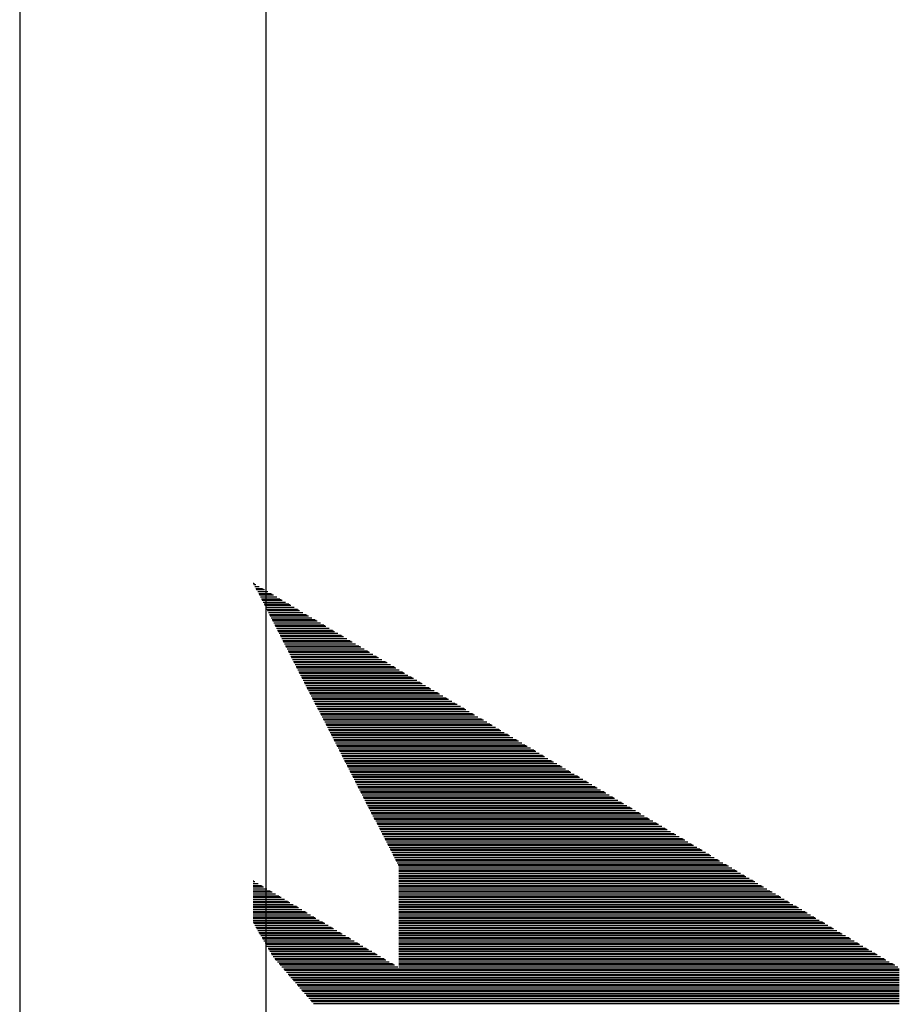
# Model space of a CAD drawing. Units: inches. Extents: x 199 to 453, y 2022 to 2256.
# Drawn here: x 222 to 222, y 2031 to 2032 of the extents above; entities that cross this region are included whole.
import ezdxf

# ---------------------------------------------------------------- set-up
doc = ezdxf.new("R2010")
doc.units = ezdxf.units.IN
doc.header["$LTSCALE"] = 0.25
doc.header["$MEASUREMENT"] = 0
doc.layers.add('1', color=7, linetype='Continuous')

# ---------------------------------------------------------------- blocks, each defined once
blk = doc.blocks.new('*X37')
at = {"color": 0}
for p, q in [((20.07769, 4.87563), (20.07789, 4.87563)), ((20.07785, 4.87531), (20.07841, 4.87531)), ((20.07801, 4.875), (20.07894, 4.875)), ((20.07849, 4.87406), (20.08051, 4.87406)), ((20.07897, 4.87312), (20.08208, 4.87312)), ((20.07913, 4.87281), (20.08261, 4.87281)), ((20.07929, 4.8725), (20.08313, 4.8725)), ((20.07978, 4.87156), (20.08471, 4.87156)), ((20.08026, 4.87063), (20.08628, 4.87063)), ((20.08042, 4.87031), (20.0868, 4.87031)), ((20.08058, 4.87), (20.08733, 4.87)), ((20.08106, 4.86906), (20.0889, 4.86906)), ((20.08155, 4.86813), (20.09048, 4.86813)), ((20.08171, 4.86781), (20.091, 4.86781)), ((20.08187, 4.8675), (20.09152, 4.8675)), ((20.08235, 4.86656), (20.0931, 4.86656)), ((20.08283, 4.86563), (20.09467, 4.86563)), ((20.08299, 4.86531), (20.0952, 4.86531)), ((20.08315, 4.865), (20.09572, 4.865)), ((20.08364, 4.86406), (20.09729, 4.86406)), ((20.08412, 4.86313), (20.09887, 4.86313)), ((20.08428, 4.86281), (20.09939, 4.86281)), ((20.08444, 4.8625), (20.09992, 4.8625)), ((20.08492, 4.86156), (20.10149, 4.86156)), ((20.0854, 4.86062), (20.10306, 4.86062)), ((20.08556, 4.86031), (20.10359, 4.86031)), ((20.08573, 4.86), (20.10411, 4.86)), ((20.08621, 4.85906), (20.10569, 4.85906)), ((20.08669, 4.85813), (20.10726, 4.85813)), ((20.08685, 4.85781), (20.10779, 4.85781)), ((20.08701, 4.8575), (20.10831, 4.8575)), ((20.08749, 4.85656), (20.10988, 4.85656)), ((20.08798, 4.85562), (20.11146, 4.85562)), ((20.08814, 4.85531), (20.11198, 4.85531)), ((20.0883, 4.855), (20.11251, 4.855)), ((20.08878, 4.85406), (20.11408, 4.85406)), ((20.08926, 4.85313), (20.11565, 4.85313)), ((20.08942, 4.85281), (20.11618, 4.85281)), ((20.08958, 4.8525), (20.1167, 4.8525)), ((20.09007, 4.85156), (20.11828, 4.85156)), ((20.09055, 4.85062), (20.11985, 4.85062)), ((20.09071, 4.85031), (20.12037, 4.85031)), ((20.09087, 4.85), (20.1209, 4.85)), ((20.09135, 4.84906), (20.12247, 4.84906)), ((20.09183, 4.84812), (20.12405, 4.84812)), ((20.092, 4.84781), (20.12457, 4.84781)), ((20.09216, 4.8475), (20.1251, 4.8475)), ((20.09264, 4.84656), (20.12667, 4.84656)), ((20.09312, 4.84563), (20.12824, 4.84563)), ((20.09328, 4.84531), (20.12877, 4.84531)), ((20.09344, 4.845), (20.12929, 4.845)), ((20.09392, 4.84406), (20.13087, 4.84406)), ((20.09441, 4.84312), (20.13244, 4.84312)), ((20.09457, 4.84281), (20.13296, 4.84281)), ((20.09473, 4.8425), (20.13349, 4.8425)), ((20.09521, 4.84156), (20.13506, 4.84156)), ((20.09569, 4.84063), (20.13664, 4.84063)), ((20.09585, 4.84031), (20.13716, 4.84031)), ((20.09601, 4.84), (20.13768, 4.84)), ((20.0965, 4.83906), (20.13926, 4.83906)), ((20.09698, 4.83812), (20.14083, 4.83812)), ((20.09714, 4.83781), (20.14136, 4.83781)), ((20.0973, 4.8375), (20.14188, 4.8375)), ((20.09778, 4.83656), (20.14345, 4.83656)), ((20.09826, 4.83563), (20.14503, 4.83563)), ((20.09843, 4.83531), (20.14555, 4.83531)), ((20.09859, 4.835), (20.14608, 4.835)), ((20.09907, 4.83406), (20.14765, 4.83406)), ((20.09955, 4.83312), (20.14922, 4.83312)), ((20.09971, 4.83281), (20.14975, 4.83281)), ((20.09987, 4.8325), (20.15027, 4.8325)), ((20.10035, 4.83156), (20.15185, 4.83156)), ((20.10084, 4.83063), (20.15342, 4.83063)), ((20.101, 4.83031), (20.15394, 4.83031)), ((20.10116, 4.83), (20.15447, 4.83)), ((20.10164, 4.82906), (20.15604, 4.82906)), ((20.10212, 4.82812), (20.15762, 4.82812)), ((20.10228, 4.82781), (20.15814, 4.82781)), ((20.10244, 4.8275), (20.15867, 4.8275)), ((20.10293, 4.82656), (20.16024, 4.82656)), ((20.10341, 4.82562), (20.16181, 4.82562)), ((20.10357, 4.82531), (20.16234, 4.82531)), ((20.10373, 4.825), (20.16286, 4.825)), ((20.10421, 4.82406), (20.16444, 4.82406)), ((20.1047, 4.82313), (20.16601, 4.82313)), ((20.10486, 4.82281), (20.16653, 4.82281)), ((20.10502, 4.8225), (20.16706, 4.8225)), ((20.1055, 4.82156), (20.16863, 4.82156)), ((20.10598, 4.82062), (20.17021, 4.82062)), ((20.10614, 4.82031), (20.17073, 4.82031)), ((20.1063, 4.82), (20.17125, 4.82)), ((20.10679, 4.81906), (20.17283, 4.81906)), ((20.10727, 4.81813), (20.1744, 4.81813)), ((20.10743, 4.81781), (20.17493, 4.81781)), ((20.10759, 4.8175), (20.17545, 4.8175)), ((20.10807, 4.81656), (20.17702, 4.81656)), ((20.10855, 4.81562), (20.1786, 4.81562)), ((20.10871, 4.81531), (20.17912, 4.81531)), ((20.10888, 4.815), (20.17965, 4.815)), ((20.10936, 4.81406), (20.18122, 4.81406)), ((20.10984, 4.81313), (20.18279, 4.81313)), ((20.11, 4.81281), (20.18332, 4.81281)), ((20.11016, 4.8125), (20.18384, 4.8125)), ((20.11064, 4.81156), (20.18542, 4.81156)), ((20.11113, 4.81062), (20.18699, 4.81062)), ((20.11129, 4.81031), (20.18752, 4.81031)), ((20.11145, 4.81), (20.18804, 4.81)), ((20.11193, 4.80906), (20.18961, 4.80906)), ((20.11241, 4.80813), (20.19119, 4.80813)), ((20.11257, 4.80781), (20.19171, 4.80781)), ((20.11273, 4.8075), (20.19224, 4.8075)), ((20.11322, 4.80656), (20.19381, 4.80656)), ((20.1137, 4.80563), (20.19538, 4.80563)), ((20.11386, 4.80531), (20.19591, 4.80531)), ((20.11402, 4.805), (20.19643, 4.805)), ((20.1145, 4.80406), (20.19801, 4.80406)), ((20.11498, 4.80313), (20.19958, 4.80313)), ((20.11515, 4.80281), (20.2001, 4.80281)), ((20.11531, 4.8025), (20.20063, 4.8025)), ((20.11579, 4.80156), (20.2022, 4.80156)), ((20.11627, 4.80063), (20.20378, 4.80063)), ((20.11643, 4.80031), (20.2043, 4.80031)), ((20.11659, 4.8), (20.20483, 4.8)), ((20.11707, 4.79906), (20.2064, 4.79906)), ((20.11756, 4.79812), (20.20797, 4.79812)), ((20.11772, 4.79781), (20.2085, 4.79781)), ((20.11788, 4.7975), (20.20902, 4.7975)), ((20.11836, 4.79656), (20.2106, 4.79656)), ((20.11884, 4.79563), (20.21217, 4.79563)), ((20.119, 4.79531), (20.21269, 4.79531)), ((20.11916, 4.795), (20.21322, 4.795)), ((20.11965, 4.79406), (20.21479, 4.79406)), ((20.12013, 4.79312), (20.21637, 4.79312)), ((20.12029, 4.79281), (20.21689, 4.79281)), ((20.12045, 4.7925), (20.21741, 4.7925)), ((20.12093, 4.79156), (20.21899, 4.79156)), ((20.12142, 4.79063), (20.22056, 4.79063)), ((20.12158, 4.79031), (20.22109, 4.79031)), ((20.12174, 4.79), (20.22161, 4.79)), ((20.12222, 4.78906), (20.22318, 4.78906)), ((20.1227, 4.78812), (20.22476, 4.78812)), ((20.12286, 4.78781), (20.22528, 4.78781)), ((20.12302, 4.7875), (20.22581, 4.7875)), ((20.12351, 4.78656), (20.22738, 4.78656)), ((20.12399, 4.78562), (20.22895, 4.78562)), ((20.12415, 4.78531), (20.22948, 4.78531)), ((20.12431, 4.785), (20.23, 4.785)), ((20.12479, 4.78406), (20.23158, 4.78406)), ((20.12527, 4.78313), (20.23315, 4.78313)), ((20.12543, 4.78281), (20.23367, 4.78281)), ((20.1256, 4.7825), (20.2342, 4.7825)), ((20.12608, 4.78156), (20.23577, 4.78156)), ((20.12656, 4.78062), (20.23735, 4.78062)), ((20.12672, 4.78031), (20.23787, 4.78031)), ((20.12688, 4.78), (20.2384, 4.78)), ((20.12736, 4.77906), (20.23997, 4.77906)), ((20.12785, 4.77813), (20.24154, 4.77813)), ((20.12801, 4.77781), (20.24207, 4.77781)), ((20.12817, 4.7775), (20.24259, 4.7775)), ((20.12865, 4.77656), (20.24417, 4.77656)), ((20.12913, 4.77562), (20.24574, 4.77562)), ((20.12929, 4.77531), (20.24626, 4.77531)), ((20.12945, 4.775), (20.24679, 4.775)), ((20.12994, 4.77406), (20.24836, 4.77406)), ((20.13042, 4.77313), (20.24994, 4.77313)), ((20.13058, 4.77281), (20.25046, 4.77281)), ((20.13074, 4.7725), (20.25098, 4.7725)), ((20.13122, 4.77156), (20.25256, 4.77156)), ((20.1317, 4.77062), (20.25413, 4.77062)), ((20.13186, 4.77031), (20.25466, 4.77031)), ((20.13203, 4.77), (20.25518, 4.77)), ((20.13251, 4.76906), (20.25675, 4.76906)), ((20.13299, 4.76813), (20.25833, 4.76813)), ((20.13315, 4.76781), (20.25885, 4.76781)), ((20.13331, 4.7675), (20.25938, 4.7675)), ((20.13379, 4.76656), (20.26095, 4.76656)), ((20.13428, 4.76562), (20.26252, 4.76562)), ((20.13444, 4.76531), (20.26305, 4.76531)), ((20.1346, 4.765), (20.26357, 4.765)), ((20.13508, 4.76406), (20.26515, 4.76406)), ((20.13556, 4.76312), (20.26672, 4.76312)), ((20.13572, 4.76281), (20.26725, 4.76281)), ((20.13588, 4.7625), (20.26777, 4.7625)), ((20.13637, 4.76156), (20.26934, 4.76156)), ((20.13685, 4.76063), (20.27092, 4.76063)), ((20.13701, 4.76031), (20.27144, 4.76031)), ((20.13717, 4.76), (20.27197, 4.76)), ((20.13765, 4.75906), (20.27354, 4.75906)), ((20.13813, 4.75812), (20.27511, 4.75812)), ((20.1383, 4.75781), (20.27564, 4.75781)), ((20.13846, 4.7575), (20.27616, 4.7575)), ((20.13894, 4.75656), (20.27774, 4.75656)), ((20.13942, 4.75563), (20.27931, 4.75563)), ((20.13958, 4.75531), (20.27983, 4.75531)), ((20.13974, 4.755), (20.28036, 4.755)), ((20.14022, 4.75406), (20.28193, 4.75406)), ((20.14071, 4.75312), (20.28351, 4.75312)), ((20.14087, 4.75281), (20.28403, 4.75281)), ((20.14103, 4.7525), (20.28456, 4.7525)), ((20.14151, 4.75156), (20.28613, 4.75156)), ((20.14199, 4.75063), (20.2877, 4.75063)), ((20.14215, 4.75031), (20.28823, 4.75031)), ((20.14231, 4.75), (20.28875, 4.75)), ((20.1428, 4.74906), (20.29033, 4.74906)), ((20.14328, 4.74812), (20.2919, 4.74812)), ((20.14344, 4.74781), (20.29242, 4.74781)), ((20.1436, 4.7475), (20.29295, 4.7475)), ((20.14408, 4.74656), (20.29452, 4.74656)), ((20.14457, 4.74563), (20.2961, 4.74563)), ((20.14473, 4.74531), (20.29662, 4.74531)), ((20.14489, 4.745), (20.29714, 4.745)), ((20.14537, 4.74406), (20.29872, 4.74406)), ((20.14585, 4.74313), (20.30029, 4.74313)), ((20.14601, 4.74281), (20.30082, 4.74281)), ((20.14617, 4.7425), (20.30134, 4.7425)), ((20.14666, 4.74156), (20.30291, 4.74156)), ((20.14714, 4.74063), (20.30449, 4.74063)), ((20.1473, 4.74031), (20.30501, 4.74031)), ((20.14746, 4.74), (20.30554, 4.74)), ((20.14749, 4.73906), (20.30711, 4.73906)), ((20.14749, 4.73813), (20.30868, 4.73813)), ((20.14749, 4.73781), (20.30921, 4.73781)), ((20.14749, 4.7375), (20.30973, 4.7375)), ((20.14749, 4.73656), (20.31131, 4.73656)), ((20.0776, 4.73281), (20.07791, 4.73281)), ((20.0776, 4.7325), (20.07843, 4.7325)), ((20.0776, 4.73156), (20.08, 4.73156)), ((20.14749, 4.73562), (20.31288, 4.73562)), ((20.14749, 4.73531), (20.31341, 4.73531)), ((20.14749, 4.735), (20.31393, 4.735)), ((20.14749, 4.73406), (20.3155, 4.73406)), ((20.14749, 4.73313), (20.31708, 4.73313)), ((20.14749, 4.73281), (20.3176, 4.73281)), ((20.14749, 4.7325), (20.31813, 4.7325)), ((20.14749, 4.73156), (20.3197, 4.73156)), ((20.0776, 4.73062), (20.08157, 4.73062)), ((20.0776, 4.73031), (20.0821, 4.73031)), ((20.0776, 4.73), (20.08262, 4.73)), ((20.0776, 4.72906), (20.08419, 4.72906)), ((20.0776, 4.72813), (20.08576, 4.72813)), ((20.0776, 4.72781), (20.08629, 4.72781)), ((20.0776, 4.7275), (20.08681, 4.7275)), ((20.14749, 4.73062), (20.32127, 4.73062)), ((20.14749, 4.73031), (20.3218, 4.73031)), ((20.14749, 4.73), (20.32232, 4.73)), ((20.14749, 4.72906), (20.3239, 4.72906)), ((20.14749, 4.72813), (20.32547, 4.72813)), ((20.14749, 4.72781), (20.32599, 4.72781)), ((20.14749, 4.7275), (20.32652, 4.7275)), ((20.0776, 4.72656), (20.08838, 4.72656)), ((20.0776, 4.72562), (20.08995, 4.72562)), ((20.0776, 4.72531), (20.09048, 4.72531)), ((20.0776, 4.725), (20.091, 4.725)), ((20.0776, 4.72406), (20.09257, 4.72406)), ((20.0776, 4.72312), (20.09414, 4.72312)), ((20.0776, 4.72281), (20.09466, 4.72281)), ((20.0776, 4.7225), (20.09519, 4.7225)), ((20.14749, 4.72656), (20.32809, 4.72656)), ((20.14749, 4.72562), (20.32967, 4.72562)), ((20.14749, 4.72531), (20.33019, 4.72531)), ((20.14749, 4.725), (20.33071, 4.725)), ((20.14749, 4.72406), (20.33229, 4.72406)), ((20.14749, 4.72312), (20.33386, 4.72312)), ((20.14749, 4.72281), (20.33439, 4.72281)), ((20.14749, 4.7225), (20.33491, 4.7225)), ((20.0776, 4.72156), (20.09676, 4.72156)), ((20.0776, 4.72063), (20.09833, 4.72063)), ((20.0776, 4.72031), (20.09885, 4.72031)), ((20.0776, 4.72), (20.09938, 4.72)), ((20.0776, 4.71906), (20.10095, 4.71906)), ((20.0776, 4.71812), (20.10252, 4.71812)), ((20.0776, 4.71781), (20.10304, 4.71781)), ((20.0776, 4.7175), (20.10357, 4.7175)), ((20.14749, 4.72156), (20.33648, 4.72156)), ((20.14749, 4.72063), (20.33806, 4.72063)), ((20.14749, 4.72031), (20.33858, 4.72031)), ((20.14749, 4.72), (20.33911, 4.72)), ((20.14749, 4.71906), (20.34068, 4.71906)), ((20.14749, 4.71812), (20.34225, 4.71812)), ((20.14749, 4.71781), (20.34278, 4.71781)), ((20.14749, 4.7175), (20.3433, 4.7175)), ((20.0776, 4.71656), (20.10514, 4.71656)), ((20.0776, 4.71563), (20.10671, 4.71563)), ((20.0776, 4.71531), (20.10723, 4.71531)), ((20.0776, 4.715), (20.10775, 4.715)), ((20.0776, 4.71406), (20.10933, 4.71406)), ((20.0776, 4.71312), (20.1109, 4.71312)), ((20.07771, 4.71281), (20.11142, 4.71281)), ((20.14749, 4.71656), (20.34488, 4.71656)), ((20.14749, 4.71563), (20.34645, 4.71563)), ((20.14749, 4.71531), (20.34698, 4.71531)), ((20.14749, 4.715), (20.3475, 4.715)), ((20.14749, 4.71406), (20.34907, 4.71406)), ((20.14749, 4.71312), (20.35065, 4.71312)), ((20.14749, 4.71281), (20.35117, 4.71281)), ((20.07789, 4.7125), (20.11194, 4.7125)), ((20.07843, 4.71156), (20.11351, 4.71156)), ((20.07897, 4.71063), (20.11508, 4.71063)), ((20.07915, 4.71031), (20.11561, 4.71031)), ((20.07933, 4.71), (20.11613, 4.71)), ((20.07987, 4.70906), (20.1177, 4.70906)), ((20.08041, 4.70812), (20.11927, 4.70812)), ((20.14749, 4.7125), (20.3517, 4.7125)), ((20.14749, 4.71156), (20.35327, 4.71156)), ((20.14749, 4.71063), (20.35484, 4.71063)), ((20.14749, 4.71031), (20.35537, 4.71031)), ((20.14749, 4.71), (20.35589, 4.71)), ((20.14749, 4.70906), (20.35747, 4.70906)), ((20.14749, 4.70812), (20.35904, 4.70812)), ((20.08059, 4.70781), (20.1198, 4.70781)), ((20.08077, 4.7075), (20.12032, 4.7075)), ((20.08131, 4.70656), (20.12189, 4.70656)), ((20.08186, 4.70563), (20.12346, 4.70563)), ((20.08204, 4.70531), (20.12399, 4.70531)), ((20.08222, 4.705), (20.12451, 4.705)), ((20.08276, 4.70406), (20.12608, 4.70406)), ((20.0833, 4.70312), (20.12765, 4.70312)), ((20.14749, 4.70781), (20.35956, 4.70781)), ((20.14749, 4.7075), (20.36009, 4.7075)), ((20.14749, 4.70656), (20.36166, 4.70656)), ((20.14749, 4.70563), (20.36324, 4.70563)), ((20.14749, 4.70531), (20.36376, 4.70531)), ((20.14749, 4.705), (20.36429, 4.705)), ((20.14749, 4.70406), (20.36586, 4.70406)), ((20.14749, 4.70312), (20.36743, 4.70312)), ((20.08348, 4.70281), (20.12817, 4.70281)), ((20.08366, 4.7025), (20.1287, 4.7025)), ((20.0842, 4.70156), (20.13027, 4.70156)), ((20.08474, 4.70062), (20.13184, 4.70062)), ((20.08492, 4.70031), (20.13236, 4.70031)), ((20.0851, 4.7), (20.13289, 4.7)), ((20.08564, 4.69906), (20.13446, 4.69906)), ((20.14749, 4.70281), (20.36796, 4.70281)), ((20.14749, 4.7025), (20.36848, 4.7025)), ((20.14749, 4.70156), (20.37006, 4.70156)), ((20.14749, 4.70062), (20.37163, 4.70062)), ((20.14749, 4.70031), (20.37215, 4.70031)), ((20.14749, 4.7), (20.37268, 4.7)), ((20.14749, 4.69906), (20.37425, 4.69906)), ((20.08619, 4.69813), (20.13603, 4.69813)), ((20.08637, 4.69781), (20.13655, 4.69781)), ((20.08655, 4.6975), (20.13708, 4.6975)), ((20.08714, 4.69656), (20.13865, 4.69656)), ((20.08795, 4.69562), (20.14022, 4.69562)), ((20.08822, 4.69531), (20.14074, 4.69531)), ((20.08849, 4.695), (20.14126, 4.695)), ((20.08929, 4.69406), (20.14284, 4.69406)), ((20.14749, 4.69813), (20.37583, 4.69813)), ((20.14749, 4.69781), (20.37635, 4.69781)), ((20.14749, 4.6975), (20.37687, 4.6975)), ((20.14749, 4.69656), (20.37845, 4.69656)), ((20.14749, 4.69562), (20.38002, 4.69562)), ((20.14749, 4.69531), (20.38055, 4.69531)), ((20.14749, 4.695), (20.38107, 4.695)), ((20.14749, 4.69406), (20.38264, 4.69406)), ((20.0901, 4.69313), (20.14441, 4.69313)), ((20.09037, 4.69281), (20.14493, 4.69281)), ((20.09064, 4.6925), (20.14545, 4.6925)), ((20.09144, 4.69156), (20.14702, 4.69156)), ((20.09225, 4.69062), (20.38749, 4.69062)), ((20.09252, 4.69031), (20.38749, 4.69031)), ((20.09279, 4.69), (20.38749, 4.69)), ((20.09359, 4.68906), (20.38749, 4.68906)), ((20.14749, 4.69313), (20.38422, 4.69313)), ((20.14749, 4.69281), (20.38474, 4.69281)), ((20.14749, 4.6925), (20.38527, 4.6925)), ((20.14749, 4.69156), (20.38684, 4.69156)), ((20.0944, 4.68813), (20.38749, 4.68813)), ((20.09467, 4.68781), (20.38749, 4.68781)), ((20.09494, 4.6875), (20.38749, 4.6875)), ((20.09575, 4.68656), (20.38749, 4.68656)), ((20.09655, 4.68562), (20.38749, 4.68562)), ((20.09682, 4.68531), (20.38749, 4.68531)), ((20.09709, 4.685), (20.38749, 4.685)), ((20.0979, 4.68406), (20.38749, 4.68406)), ((20.0987, 4.68313), (20.38749, 4.68313)), ((20.09897, 4.68281), (20.38749, 4.68281)), ((20.09924, 4.6825), (20.38749, 4.6825)), ((20.10005, 4.68156), (20.38749, 4.68156)), ((20.10085, 4.68063), (20.38749, 4.68063)), ((20.10112, 4.68031), (20.38749, 4.68031)), ((20.10139, 4.68), (20.38749, 4.68)), ((20.1022, 4.67906), (20.38749, 4.67906)), ((20.10301, 4.67813), (20.38749, 4.67813)), ((20.10327, 4.67781), (20.38749, 4.67781)), ((20.10354, 4.6775), (20.38749, 4.6775)), ((20.10435, 4.67656), (20.38749, 4.67656)), ((20.10516, 4.67563), (20.38749, 4.67563)), ((20.10542, 4.67531), (20.38749, 4.67531)), ((20.10569, 4.675), (20.38749, 4.675)), ((20.1065, 4.67406), (20.38749, 4.67406))]:
    blk.add_line(p, q, dxfattribs=at)

msp = doc.modelspace()

# ---------------------------------------------------------------- linework, layer by layer
at = {"layer": '1'}
msp.add_lwpolyline([(221.53649, 2032.99805), (221.53649, 2030.94781), (221.6546, 2030.94781), (221.6546, 2032.99805)], close=True, dxfattribs=at)

# ---------------------------------------------------------------- block references
at = {"layer": '1', "extrusion": (0, 0, -1), "xscale": -0.9990464248666626, "yscale": 0.9990464248666626, "zscale": -0.9990464248666626}
msp.add_blockref('*X37', (-201.58987, 2026.7988), dxfattribs=at)

doc.saveas('drawing.dxf')
